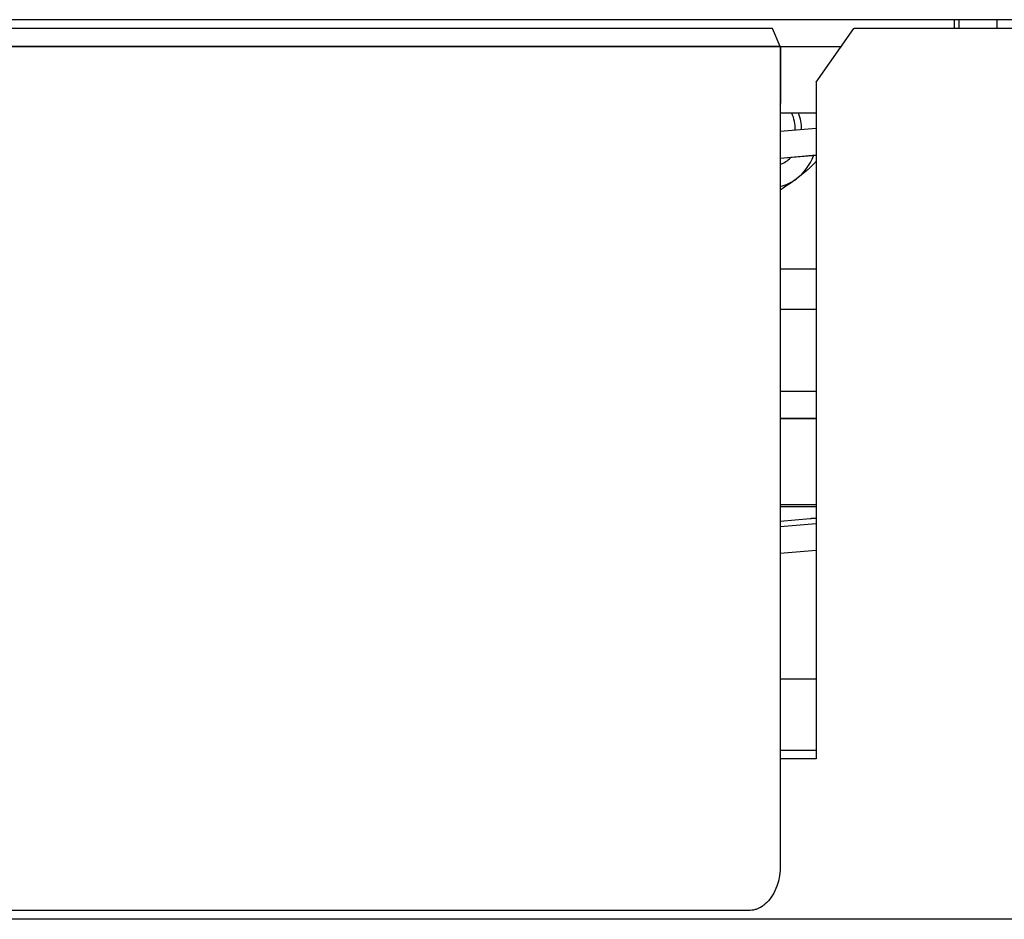
# Model space of a CAD drawing. Extents: x 100 to 8278, y 100 to 5882.
# Drawn here: x 5062 to 5173, y 3173 to 3274 of the extents above; entities that cross this region are included whole.
import ezdxf

# ---------------------------------------------------------------- set-up
doc = ezdxf.new("R2010")
doc.units = 0
doc.layers.get('0').update_dxf_attribs({"color": 1, "linetype": 'CONTINUOUS'})

msp = doc.modelspace()

# ---------------------------------------------------------------- linework, layer by layer
at = {"color": 3, "linetype": 'CONTINUOUS'}
for p, q in [((5145.65614, 3274.492838), (5032.431916, 3274.492838)), ((5449.947812, 3274.492838), (5145.65614, 3274.492838)), ((5167.385284, 3273.492838), (5167.385284, 3274.492838)), ((5167.899957, 3273.492838), (5167.899957, 3274.492838)), ((5172.142597, 3274.492838), (5172.142597, 3273.492838)), ((5146.973208, 3273.492838), (5032.714361, 3273.492838)), ((5147.818444, 3271.492838), (5146.973208, 3273.492838)), ((5151.857699, 3267.492838), (5156.10034, 3273.492838)), ((5457.60687, 3273.492838), (5156.10034, 3273.492838)), ((5033.559597, 3271.492838), (5147.818444, 3271.492838)), ((5147.818444, 3271.492838), (5033.559597, 3271.492838)), ((5147.818444, 3271.492838), (5147.818444, 3178.992838)), ((5147.818444, 3271.492838), (5154.686126, 3271.492838)), ((5147.84021, 3271.492838), (5147.84021, 3265.092838)), ((5151.857699, 3267.492838), (5151.857699, 3191.492838)), ((5151.857699, 3263.992838), (5147.818444, 3263.992838)), ((5147.818444, 3261.974413), (5151.857699, 3262.328206)), ((5147.818444, 3258.962931), (5151.857699, 3259.316725)), ((5151.857699, 3259.25149), (5147.818444, 3258.89838)), ((5151.823645, 3258.521217), (5151.477963, 3258.179615)), ((5151.829468, 3258.556333), (5151.823646, 3258.521227)), ((5151.835232, 3258.591354), (5151.829468, 3258.556333)), ((5151.840937, 3258.626282), (5151.835232, 3258.591354)), ((5151.846583, 3258.661117), (5151.840937, 3258.626282)), ((5151.85217, 3258.695861), (5151.846583, 3258.661117)), ((5151.857699, 3258.730515), (5151.85217, 3258.695861)), ((5150.408966, 3257.223614), (5150.026858, 3256.914816)), ((5150.775014, 3257.534804), (5150.408966, 3257.223614)), ((5151.129853, 3257.852181), (5150.775014, 3257.534804)), ((5151.477963, 3258.179615), (5151.129853, 3257.852181)), ((5149.059064, 3256.194369), (5148.765113, 3255.989987)), ((5149.344651, 3256.398837), (5149.059064, 3256.194369)), ((5149.62325, 3256.604541), (5149.344651, 3256.398837)), ((5150.026858, 3256.914816), (5149.623256, 3256.604546)), ((5148.146347, 3255.577049), (5147.818452, 3255.3663)), ((5148.461372, 3255.784579), (5148.146347, 3255.577049)), ((5148.765113, 3255.989987), (5148.461372, 3255.784579)), ((5151.857699, 3246.492838), (5147.818444, 3246.492838)), ((5147.818444, 3241.992838), (5151.857699, 3241.992838)), ((5147.818444, 3232.792838), (5151.857699, 3232.792838)), ((5147.818444, 3229.731493), (5151.857699, 3229.731493)), ((5151.857699, 3229.731493), (5147.818444, 3229.731493)), ((5151.857699, 3220.031493), (5147.818444, 3220.031493)), ((5147.818444, 3219.854183), (5151.857699, 3219.854183)), ((5151.201004, 3218.465059), (5147.818444, 3218.162492)), ((5151.252849, 3218.469494), (5151.201014, 3218.46506)), ((5151.304722, 3218.473543), (5151.252849, 3218.469494)), ((5151.356622, 3218.477208), (5151.304722, 3218.473543)), ((5151.408548, 3218.480487), (5151.356622, 3218.477208)), ((5151.460496, 3218.483381), (5151.408548, 3218.480487)), ((5151.512465, 3218.48589), (5151.460496, 3218.483381)), ((5151.564451, 3218.488013), (5151.512465, 3218.48589)), ((5151.616449, 3218.48975), (5151.564451, 3218.488013)), ((5151.668457, 3218.491101), (5151.616449, 3218.48975)), ((5151.720474, 3218.492066), (5151.668457, 3218.491101)), ((5151.772497, 3218.492645), (5151.720474, 3218.492066)), ((5151.824524, 3218.492838), (5151.772497, 3218.492645)), ((5151.824524, 3218.492838), (5151.857699, 3218.492838)), ((5147.818444, 3217.593131), (5151.857699, 3217.948322)), ((5147.818444, 3214.581865), (5151.857699, 3214.937056)), ((5147.818444, 3200.492838), (5151.857699, 3200.492838)), ((5147.818444, 3192.492838), (5151.857699, 3192.492838)), ((5151.857699, 3191.492838), (5147.818444, 3191.492838)), ((5147.818444, 3178.992838), (5147.744303, 3178.381313)), ((5147.615436, 3177.788791), (5147.436716, 3177.223329)), ((5147.744303, 3178.381313), (5147.615436, 3177.788791)), ((5147.085824, 3176.443495), (5146.949213, 3176.205807)), ((5147.213018, 3176.692982), (5147.085824, 3176.443495)), ((5147.436716, 3177.223329), (5147.213018, 3176.692982)), ((5146.321146, 3175.392173), (5146.147234, 3175.226369)), ((5146.489037, 3175.573462), (5146.321146, 3175.392173)), ((5146.650175, 3175.769858), (5146.489037, 3175.573462)), ((5146.803793, 3175.980925), (5146.650175, 3175.769858)), ((5146.949213, 3176.205807), (5146.803793, 3175.980925)), ((5144.432251, 3174.492838), (5031.047658, 3174.492838)), ((5144.627314, 3174.502395), (5144.432256, 3174.492838)), ((5144.725109, 3174.51427), (5144.627314, 3174.502395)), ((5144.822954, 3174.530814), (5144.725109, 3174.51427)), ((5145.018451, 3174.577721), (5144.822954, 3174.530814)), ((5145.115916, 3174.607989), (5145.018451, 3174.577721)), ((5145.213068, 3174.642739), (5145.115916, 3174.607989)), ((5145.406068, 3174.725494), (5145.213068, 3174.642739)), ((5145.501733, 3174.773406), (5145.406068, 3174.725494)), ((5145.596719, 3174.82561), (5145.501733, 3174.773406)), ((5145.784287, 3174.942712), (5145.596719, 3174.82561)), ((5145.876685, 3175.007514), (5145.784287, 3174.942712)), ((5145.968036, 3175.076423), (5145.876685, 3175.007514)), ((5146.147234, 3175.226369), (5145.968036, 3175.076423)), ((5459.595957, 3173.492838), (5051.695684, 3173.492838))]:
    msp.add_line(p, q, dxfattribs=at)
for points in [[(5149.515844, 3262.123086, 0.116179), (5149.115903, 3263.992838)], [(5150.213367, 3262.184181, 0.093434), (5149.880589, 3263.992838)], [(5147.818444, 3258.263297, 0.115796), (5148.987275, 3259.000559)], [(5149.62325, 3256.604541, 0.135599), (5151.574449, 3259.226728)], [(5147.818444, 3255.776681, 0.111145), (5149.62325, 3256.604541)]]:
    msp.add_lwpolyline(points, format="xyb", dxfattribs=at)
msp.add_arc((5147.24021, 3265.092838), 0.6, 344.520144, 0, dxfattribs=at)

doc.saveas('drawing.dxf')
